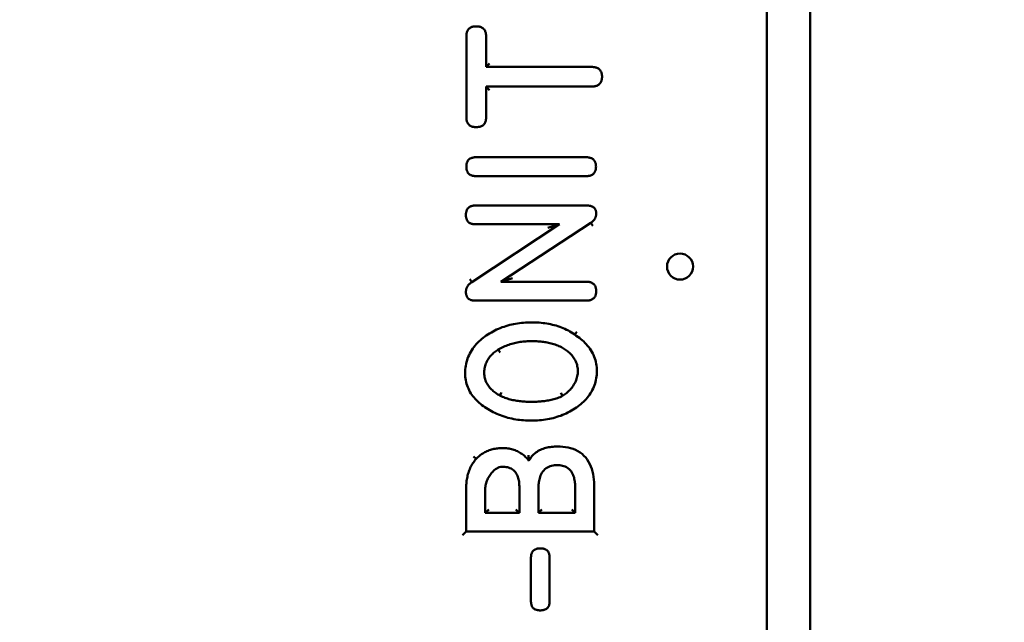
# Model space of a CAD drawing. Extents: x 774 to 13555, y 784 to 18179.
# Drawn here: x 9787 to 10014, y 16135 to 16274 of the extents above; entities that cross this region are included whole.
import ezdxf

# ---------------------------------------------------------------- set-up
doc = ezdxf.new("R2010")
doc.units = 0
doc.header["$LTSCALE"] = 90.909091
doc.layers.add('Kóta (ISO)', color=7, linetype='Continuous', lineweight=25)
doc.layers.add('Viditelná (ISO)', color=7, linetype='Continuous', lineweight=50)
doc.styles.add('Text poznámky (DIN)', font='isocpeur.ttf')
doc.dimstyles.new('Výchozí (DIN)', dxfattribs={"dimscale": 90.909091, "dimtxt": 3.5, "dimasz": 2.5, "dimexe": 3.175, "dimexo": 0.8, "dimgap": 0.8, "dimtad": 1, "dimdec": 1, "dimlfac": 0.001, "dimrnd": 1e-08, "dimtxsty": 'Text poznámky (DIN)', "dimcen": 0.09, "dimdle": 10, "dimclrd": 256, "dimclre": 256, "dimclrt": 256, "dimadec": 0, "dimazin": 0, "dimtfac": 1, "dimtofl": 0, "dimtmove": 0, "dimatfit": 3, "dimfxl": 0, "dimtolj": 1, "dimtzin": 0, "dimlwd": -1, "dimlwe": -1, "dimarcsym": 0})

# ---------------------------------------------------------------- blocks, each defined once
blk = doc.blocks.new('*D13')
at = {"layer": 'Defpoints', "color": 0}
for p in [(9469.26, 18179.34), (13048.14, 18179.34), (11229.26, 14975.6)]:
    blk.add_point(p, dxfattribs=at)
at = {"layer": 'Kóta (ISO)'}
for p, q in [((9541.99, 18179.34), (13336.78, 18179.34)), ((13048.14, 15202.87), (13048.14, 17952.07)), ((11301.99, 14975.6), (13336.78, 14975.6))]:
    blk.add_line(p, q, dxfattribs=at)
for points in [[(13010.26, 17952.07), (13086.02, 17952.07), (13048.14, 18179.34)], [(13010.26, 15202.87), (13086.02, 15202.87), (13048.14, 14975.6)]]:
    blk.add_solid(points, dxfattribs=at)
at = {"layer": 'Kóta (ISO)', "insert": (12593.59, 16092.24), "char_height": 318.182, "attachment_point": 1, "rotation": 90, "style": 'Text poznámky (DIN)'}
blk.add_mtext('\\A1;3,2 m', dxfattribs=at)

msp = doc.modelspace()

# ---------------------------------------------------------------- linework, layer by layer
at = {"layer": 'Viditelná (ISO)'}
for p, q in [((9969.26, 15175.6), (9969.26, 17415.6)), ((9959.26, 15843.26), (9959.26, 16403.26)), ((9889.97, 16251.71), (9889.97, 16270.34)), ((9894.53, 16270.34), (9894.53, 16263.28)), ((9894.53, 16263.28), (9895.33, 16264.08)), ((9894.53, 16263.28), (9918.92, 16263.28)), ((9894.53, 16258.76), (9894.53, 16251.71)), ((9894.53, 16258.76), (9895.33, 16257.96)), ((9918.92, 16258.76), (9894.53, 16258.76)), ((9892.16, 16242.46), (9917.62, 16242.46)), ((9917.62, 16238.12), (9892.16, 16238.12)), ((9892.11, 16231.34), (9917.71, 16231.34)), ((9891.2, 16213.7), (9911.47, 16227.01)), ((9911.47, 16227.01), (9892.11, 16227.01)), ((9918.71, 16227.35), (9897.89, 16213.76)), ((9908.8, 16226.21), (9911.47, 16227.01)), ((9919.16, 16226.68), (9918.71, 16227.35)), ((9891.2, 16213.7), (9890.75, 16214.36)), ((9897.89, 16213.76), (9900.58, 16214.56)), ((9897.89, 16213.76), (9917.66, 16213.76)), ((9917.66, 16209.43), (9891.98, 16209.43)), ((9915.42, 16202.23), (9914.97, 16201.57)), ((9897.34, 16198.15), (9897.75, 16197.46)), ((9897.71, 16187.55), (9898.08, 16188.26)), ((9912.18, 16187.44), (9911.78, 16188.13)), ((9892.23, 16172.92), (9891.64, 16173.46)), ((9889.92, 16156.18), (9889.92, 16165.96)), ((9894.33, 16165.96), (9894.33, 16160.48)), ((9902.21, 16160.48), (9902.21, 16166.37)), ((9906.61, 16166.12), (9906.61, 16160.48)), ((9915.08, 16160.48), (9915.08, 16166.32)), ((9919.49, 16166.32), (9919.49, 16156.18)), ((9895.13, 16161.28), (9894.33, 16160.48)), ((9894.33, 16160.48), (9902.21, 16160.48)), ((9901.41, 16161.28), (9902.21, 16160.48)), ((9907.41, 16161.28), (9906.61, 16160.48)), ((9906.61, 16160.48), (9915.08, 16160.48)), ((9914.28, 16161.28), (9915.08, 16160.48)), ((9889.92, 16156.18), (9889.12, 16155.38)), ((9919.49, 16156.18), (9889.92, 16156.18)), ((9919.49, 16156.18), (9920.29, 16155.38)), ((9904.88, 16140.13), (9904.88, 16150.13)), ((9909.19, 16150.13), (9909.19, 16140.13))]:
    msp.add_line(p, q, dxfattribs=at)
at = {"layer": 'Viditelná (ISO)', "flags": 128}
for points in [[(9889.97, 16270.34), (9889.97, 16270.51), (9889.98, 16270.69), (9890, 16270.85), (9890.03, 16271.02), (9890.06, 16271.17), (9890.1, 16271.32), (9890.15, 16271.47), (9890.21, 16271.6), (9890.28, 16271.73), (9890.35, 16271.85), (9890.44, 16271.96), (9890.53, 16272.07), (9890.63, 16272.16), (9890.74, 16272.25), (9890.86, 16272.33), (9890.99, 16272.4), (9891.12, 16272.46), (9891.26, 16272.51), (9891.41, 16272.55), (9891.56, 16272.58), (9891.72, 16272.61), (9891.89, 16272.63), (9892.06, 16272.64), (9892.23, 16272.64)], [(9892.23, 16272.64), (9892.4, 16272.64), (9892.58, 16272.63), (9892.75, 16272.61), (9892.91, 16272.59), (9893.07, 16272.55), (9893.22, 16272.51), (9893.36, 16272.46), (9893.5, 16272.4), (9893.62, 16272.33), (9893.74, 16272.25), (9893.86, 16272.16), (9893.96, 16272.07), (9894.05, 16271.96), (9894.14, 16271.85), (9894.22, 16271.73), (9894.29, 16271.6), (9894.35, 16271.47), (9894.4, 16271.32), (9894.44, 16271.17), (9894.47, 16271.02), (9894.5, 16270.85), (9894.52, 16270.69), (9894.53, 16270.51), (9894.53, 16270.34)], [(9918.92, 16263.28), (9919.09, 16263.28), (9919.27, 16263.27), (9919.44, 16263.25), (9919.61, 16263.23), (9919.76, 16263.19), (9919.92, 16263.15), (9920.06, 16263.1), (9920.2, 16263.04), (9920.33, 16262.98), (9920.46, 16262.9), (9920.57, 16262.82), (9920.68, 16262.72), (9920.77, 16262.62), (9920.86, 16262.51), (9920.94, 16262.4), (9921.01, 16262.27), (9921.07, 16262.14), (9921.13, 16261.99), (9921.17, 16261.85), (9921.21, 16261.69), (9921.23, 16261.53), (9921.25, 16261.37), (9921.27, 16261.2), (9921.27, 16261.02)], [(9921.27, 16261.02), (9921.27, 16260.85), (9921.25, 16260.68), (9921.23, 16260.52), (9921.21, 16260.36), (9921.17, 16260.2), (9921.13, 16260.05), (9921.07, 16259.91), (9921.01, 16259.78), (9920.94, 16259.65), (9920.86, 16259.54), (9920.77, 16259.43), (9920.68, 16259.32), (9920.57, 16259.23), (9920.46, 16259.15), (9920.33, 16259.07), (9920.2, 16259), (9920.06, 16258.95), (9919.92, 16258.9), (9919.76, 16258.85), (9919.61, 16258.82), (9919.44, 16258.8), (9919.27, 16258.78), (9919.09, 16258.77), (9918.92, 16258.76)], [(9892.23, 16249.4), (9892.06, 16249.41), (9891.89, 16249.42), (9891.72, 16249.44), (9891.56, 16249.46), (9891.41, 16249.5), (9891.26, 16249.54), (9891.12, 16249.59), (9890.99, 16249.65), (9890.86, 16249.72), (9890.74, 16249.8), (9890.63, 16249.89), (9890.53, 16249.98), (9890.44, 16250.08), (9890.35, 16250.2), (9890.28, 16250.32), (9890.21, 16250.44), (9890.15, 16250.58), (9890.1, 16250.72), (9890.06, 16250.87), (9890.03, 16251.03), (9890, 16251.19), (9889.98, 16251.36), (9889.97, 16251.53), (9889.97, 16251.71)], [(9894.53, 16251.71), (9894.53, 16251.53), (9894.52, 16251.36), (9894.5, 16251.19), (9894.47, 16251.03), (9894.44, 16250.88), (9894.4, 16250.73), (9894.35, 16250.58), (9894.29, 16250.44), (9894.22, 16250.32), (9894.14, 16250.2), (9894.05, 16250.08), (9893.96, 16249.98), (9893.86, 16249.89), (9893.74, 16249.8), (9893.62, 16249.72), (9893.5, 16249.65), (9893.36, 16249.59), (9893.22, 16249.54), (9893.07, 16249.5), (9892.91, 16249.46), (9892.75, 16249.44), (9892.58, 16249.42), (9892.4, 16249.41), (9892.23, 16249.4)], [(9889.97, 16240.29), (9889.97, 16240.46), (9889.98, 16240.62), (9890, 16240.78), (9890.03, 16240.94), (9890.06, 16241.08), (9890.1, 16241.23), (9890.15, 16241.36), (9890.21, 16241.49), (9890.27, 16241.61), (9890.35, 16241.72), (9890.43, 16241.83), (9890.52, 16241.92), (9890.62, 16242.01), (9890.72, 16242.09), (9890.84, 16242.16), (9890.96, 16242.23), (9891.09, 16242.29), (9891.22, 16242.33), (9891.37, 16242.37), (9891.52, 16242.41), (9891.67, 16242.43), (9891.83, 16242.45), (9891.99, 16242.46), (9892.16, 16242.46)], [(9917.62, 16242.46), (9917.79, 16242.46), (9917.95, 16242.45), (9918.12, 16242.43), (9918.28, 16242.41), (9918.43, 16242.37), (9918.58, 16242.33), (9918.72, 16242.29), (9918.85, 16242.23), (9918.98, 16242.17), (9919.09, 16242.1), (9919.2, 16242.01), (9919.3, 16241.93), (9919.4, 16241.83), (9919.48, 16241.73), (9919.56, 16241.61), (9919.63, 16241.49), (9919.69, 16241.37), (9919.74, 16241.23), (9919.78, 16241.09), (9919.82, 16240.94), (9919.84, 16240.79), (9919.86, 16240.63), (9919.87, 16240.46), (9919.88, 16240.29)], [(9892.16, 16238.12), (9891.99, 16238.13), (9891.83, 16238.14), (9891.67, 16238.16), (9891.51, 16238.18), (9891.36, 16238.21), (9891.22, 16238.25), (9891.08, 16238.3), (9890.95, 16238.36), (9890.83, 16238.42), (9890.72, 16238.5), (9890.61, 16238.58), (9890.52, 16238.67), (9890.43, 16238.76), (9890.34, 16238.87), (9890.27, 16238.98), (9890.21, 16239.1), (9890.15, 16239.23), (9890.1, 16239.36), (9890.06, 16239.51), (9890.03, 16239.65), (9890, 16239.81), (9889.98, 16239.96), (9889.97, 16240.13), (9889.97, 16240.29)], [(9919.88, 16240.29), (9919.87, 16240.13), (9919.86, 16239.96), (9919.84, 16239.8), (9919.82, 16239.65), (9919.78, 16239.5), (9919.74, 16239.36), (9919.69, 16239.23), (9919.63, 16239.1), (9919.56, 16238.98), (9919.49, 16238.86), (9919.4, 16238.76), (9919.31, 16238.66), (9919.21, 16238.57), (9919.1, 16238.49), (9918.98, 16238.42), (9918.85, 16238.36), (9918.72, 16238.3), (9918.58, 16238.25), (9918.43, 16238.21), (9918.28, 16238.18), (9918.12, 16238.15), (9917.96, 16238.14), (9917.79, 16238.13), (9917.62, 16238.12)], [(9889.88, 16229.17), (9889.88, 16229.34), (9889.89, 16229.51), (9889.91, 16229.67), (9889.94, 16229.82), (9889.97, 16229.97), (9890.01, 16230.11), (9890.06, 16230.25), (9890.12, 16230.37), (9890.19, 16230.49), (9890.27, 16230.61), (9890.35, 16230.71), (9890.44, 16230.81), (9890.54, 16230.89), (9890.65, 16230.98), (9890.77, 16231.05), (9890.89, 16231.11), (9891.02, 16231.17), (9891.16, 16231.22), (9891.31, 16231.26), (9891.46, 16231.29), (9891.62, 16231.31), (9891.78, 16231.33), (9891.94, 16231.34), (9892.11, 16231.34)], [(9917.71, 16231.34), (9917.87, 16231.34), (9918.03, 16231.33), (9918.19, 16231.32), (9918.34, 16231.3), (9918.49, 16231.27), (9918.63, 16231.24), (9918.77, 16231.2), (9918.9, 16231.15), (9919.02, 16231.1), (9919.14, 16231.04), (9919.25, 16230.97), (9919.35, 16230.9), (9919.44, 16230.82), (9919.52, 16230.73), (9919.6, 16230.63), (9919.67, 16230.53), (9919.73, 16230.43), (9919.78, 16230.31), (9919.82, 16230.19), (9919.86, 16230.06), (9919.89, 16229.93), (9919.91, 16229.79), (9919.92, 16229.64), (9919.92, 16229.49)], [(9892.11, 16227.01), (9891.94, 16227.01), (9891.78, 16227.02), (9891.61, 16227.04), (9891.46, 16227.06), (9891.3, 16227.09), (9891.16, 16227.13), (9891.02, 16227.18), (9890.89, 16227.24), (9890.76, 16227.3), (9890.65, 16227.38), (9890.54, 16227.46), (9890.44, 16227.55), (9890.35, 16227.64), (9890.26, 16227.75), (9890.19, 16227.86), (9890.12, 16227.98), (9890.06, 16228.11), (9890.01, 16228.24), (9889.97, 16228.38), (9889.94, 16228.53), (9889.91, 16228.69), (9889.89, 16228.84), (9889.88, 16229.01), (9889.88, 16229.17)], [(9919.92, 16229.49), (9919.92, 16229.39), (9919.91, 16229.28), (9919.9, 16229.17), (9919.89, 16229.07), (9919.87, 16228.97), (9919.85, 16228.87), (9919.82, 16228.77), (9919.78, 16228.67), (9919.75, 16228.57), (9919.71, 16228.48), (9919.66, 16228.38), (9919.61, 16228.29), (9919.56, 16228.2), (9919.5, 16228.12), (9919.44, 16228.03), (9919.37, 16227.95), (9919.3, 16227.86), (9919.23, 16227.78), (9919.15, 16227.71), (9919.07, 16227.63), (9918.98, 16227.56), (9918.9, 16227.48), (9918.81, 16227.42), (9918.71, 16227.35)], [(9889.88, 16211.43), (9889.88, 16211.55), (9889.89, 16211.66), (9889.9, 16211.77), (9889.92, 16211.87), (9889.94, 16211.98), (9889.96, 16212.09), (9889.99, 16212.19), (9890.03, 16212.29), (9890.07, 16212.39), (9890.12, 16212.49), (9890.17, 16212.59), (9890.22, 16212.69), (9890.28, 16212.78), (9890.35, 16212.88), (9890.42, 16212.97), (9890.49, 16213.06), (9890.57, 16213.14), (9890.65, 16213.23), (9890.73, 16213.31), (9890.82, 16213.39), (9890.91, 16213.47), (9891, 16213.55), (9891.1, 16213.62), (9891.2, 16213.7)], [(9917.66, 16213.76), (9917.83, 16213.76), (9918, 16213.75), (9918.16, 16213.73), (9918.32, 16213.71), (9918.47, 16213.68), (9918.62, 16213.64), (9918.76, 16213.59), (9918.9, 16213.53), (9919.02, 16213.47), (9919.14, 16213.4), (9919.25, 16213.32), (9919.35, 16213.23), (9919.44, 16213.13), (9919.53, 16213.03), (9919.61, 16212.91), (9919.67, 16212.79), (9919.73, 16212.67), (9919.79, 16212.53), (9919.83, 16212.39), (9919.86, 16212.24), (9919.89, 16212.09), (9919.91, 16211.93), (9919.92, 16211.76), (9919.92, 16211.59)], [(9891.98, 16209.43), (9891.82, 16209.43), (9891.66, 16209.44), (9891.51, 16209.45), (9891.36, 16209.48), (9891.22, 16209.51), (9891.08, 16209.54), (9890.95, 16209.59), (9890.82, 16209.64), (9890.71, 16209.7), (9890.6, 16209.77), (9890.5, 16209.84), (9890.4, 16209.93), (9890.32, 16210.01), (9890.24, 16210.11), (9890.17, 16210.21), (9890.11, 16210.32), (9890.05, 16210.44), (9890, 16210.57), (9889.96, 16210.7), (9889.93, 16210.84), (9889.91, 16210.98), (9889.89, 16211.13), (9889.88, 16211.28), (9889.88, 16211.43)], [(9919.92, 16211.59), (9919.92, 16211.43), (9919.91, 16211.26), (9919.89, 16211.11), (9919.86, 16210.95), (9919.83, 16210.8), (9919.79, 16210.66), (9919.73, 16210.53), (9919.68, 16210.4), (9919.61, 16210.28), (9919.53, 16210.17), (9919.45, 16210.06), (9919.35, 16209.96), (9919.25, 16209.88), (9919.14, 16209.8), (9919.02, 16209.72), (9918.9, 16209.66), (9918.77, 16209.6), (9918.63, 16209.55), (9918.48, 16209.51), (9918.32, 16209.48), (9918.17, 16209.46), (9918, 16209.44), (9917.83, 16209.43), (9917.66, 16209.43)], [(9894.58, 16201.37), (9894.96, 16201.62), (9895.35, 16201.86), (9895.74, 16202.1), (9896.14, 16202.32), (9896.55, 16202.53), (9896.96, 16202.73), (9897.38, 16202.92), (9897.81, 16203.09), (9898.23, 16203.26), (9898.67, 16203.41), (9899.1, 16203.55), (9899.54, 16203.68), (9899.98, 16203.8), (9900.43, 16203.91), (9900.88, 16204.01), (9901.33, 16204.09), (9901.79, 16204.17), (9902.24, 16204.23), (9902.7, 16204.28), (9903.16, 16204.33), (9903.63, 16204.36), (9904.09, 16204.38), (9904.55, 16204.4), (9905.01, 16204.4)], [(9905.01, 16204.4), (9905.46, 16204.4), (9905.9, 16204.39), (9906.34, 16204.37), (9906.79, 16204.34), (9907.23, 16204.3), (9907.67, 16204.25), (9908.11, 16204.2), (9908.54, 16204.13), (9908.98, 16204.06), (9909.41, 16203.97), (9909.83, 16203.87), (9910.26, 16203.77), (9910.68, 16203.65), (9911.1, 16203.52), (9911.51, 16203.38), (9911.92, 16203.22), (9912.32, 16203.06), (9912.72, 16202.88), (9913.11, 16202.69), (9913.5, 16202.49), (9913.88, 16202.28), (9914.25, 16202.05), (9914.61, 16201.82), (9914.97, 16201.57)], [(9889.69, 16192.69), (9889.7, 16193.12), (9889.73, 16193.56), (9889.77, 16193.99), (9889.83, 16194.41), (9889.91, 16194.84), (9890.01, 16195.26), (9890.13, 16195.67), (9890.26, 16196.08), (9890.42, 16196.48), (9890.59, 16196.87), (9890.78, 16197.25), (9890.99, 16197.63), (9891.22, 16197.99), (9891.46, 16198.35), (9891.71, 16198.7), (9891.99, 16199.04), (9892.27, 16199.36), (9892.57, 16199.68), (9892.88, 16199.99), (9893.2, 16200.28), (9893.53, 16200.57), (9893.87, 16200.84), (9894.22, 16201.11), (9894.58, 16201.37)], [(9914.97, 16201.57), (9915.33, 16201.33), (9915.69, 16201.08), (9916.04, 16200.81), (9916.38, 16200.54), (9916.71, 16200.26), (9917.04, 16199.97), (9917.34, 16199.67), (9917.64, 16199.35), (9917.93, 16199.03), (9918.19, 16198.7), (9918.45, 16198.35), (9918.69, 16198), (9918.91, 16197.64), (9919.11, 16197.26), (9919.3, 16196.88), (9919.46, 16196.49), (9919.61, 16196.1), (9919.74, 16195.69), (9919.84, 16195.28), (9919.93, 16194.87), (9920, 16194.45), (9920.05, 16194.02), (9920.07, 16193.6), (9920.08, 16193.17)], [(9905.01, 16200.06), (9904.69, 16200.06), (9904.36, 16200.05), (9904.03, 16200.04), (9903.7, 16200.02), (9903.37, 16199.99), (9903.04, 16199.96), (9902.71, 16199.92), (9902.38, 16199.88), (9902.05, 16199.83), (9901.72, 16199.77), (9901.4, 16199.7), (9901.07, 16199.63), (9900.75, 16199.55), (9900.43, 16199.46), (9900.11, 16199.36), (9899.79, 16199.26), (9899.47, 16199.15), (9899.16, 16199.03), (9898.84, 16198.9), (9898.54, 16198.76), (9898.23, 16198.62), (9897.93, 16198.47), (9897.63, 16198.31), (9897.34, 16198.15)], [(9912.18, 16198.51), (9911.9, 16198.67), (9911.62, 16198.81), (9911.33, 16198.94), (9911.04, 16199.07), (9910.74, 16199.18), (9910.45, 16199.29), (9910.15, 16199.38), (9909.85, 16199.47), (9909.55, 16199.56), (9909.25, 16199.63), (9908.94, 16199.7), (9908.64, 16199.76), (9908.34, 16199.81), (9908.04, 16199.86), (9907.73, 16199.9), (9907.43, 16199.94), (9907.13, 16199.97), (9906.83, 16200), (9906.52, 16200.02), (9906.22, 16200.03), (9905.92, 16200.05), (9905.62, 16200.06), (9905.31, 16200.06), (9905.01, 16200.06)], [(9897.34, 16198.15), (9897.12, 16198), (9896.9, 16197.86), (9896.68, 16197.7), (9896.47, 16197.53), (9896.26, 16197.36), (9896.06, 16197.18), (9895.86, 16196.99), (9895.67, 16196.79), (9895.48, 16196.58), (9895.31, 16196.36), (9895.14, 16196.14), (9894.99, 16195.9), (9894.84, 16195.66), (9894.71, 16195.41), (9894.59, 16195.15), (9894.48, 16194.89), (9894.39, 16194.62), (9894.31, 16194.35), (9894.24, 16194.07), (9894.19, 16193.79), (9894.15, 16193.52), (9894.12, 16193.24), (9894.11, 16192.96), (9894.1, 16192.69)], [(9915.68, 16193.17), (9915.67, 16193.45), (9915.65, 16193.74), (9915.61, 16194.02), (9915.56, 16194.31), (9915.5, 16194.59), (9915.42, 16194.86), (9915.32, 16195.14), (9915.21, 16195.4), (9915.09, 16195.66), (9914.95, 16195.92), (9914.8, 16196.16), (9914.63, 16196.39), (9914.46, 16196.62), (9914.28, 16196.83), (9914.09, 16197.04), (9913.9, 16197.23), (9913.7, 16197.42), (9913.49, 16197.6), (9913.28, 16197.77), (9913.07, 16197.93), (9912.85, 16198.09), (9912.63, 16198.23), (9912.41, 16198.38), (9912.18, 16198.51)], [(9894.6, 16184.61), (9894.25, 16184.84), (9893.9, 16185.08), (9893.57, 16185.34), (9893.24, 16185.6), (9892.92, 16185.87), (9892.61, 16186.15), (9892.31, 16186.44), (9892.03, 16186.74), (9891.76, 16187.05), (9891.5, 16187.37), (9891.25, 16187.7), (9891.02, 16188.04), (9890.81, 16188.39), (9890.62, 16188.75), (9890.44, 16189.12), (9890.28, 16189.49), (9890.14, 16189.87), (9890.02, 16190.26), (9889.92, 16190.65), (9889.84, 16191.06), (9889.77, 16191.46), (9889.73, 16191.87), (9889.7, 16192.28), (9889.69, 16192.69)], [(9894.1, 16192.69), (9894.11, 16192.41), (9894.13, 16192.13), (9894.17, 16191.84), (9894.22, 16191.56), (9894.3, 16191.28), (9894.38, 16191.01), (9894.49, 16190.74), (9894.61, 16190.48), (9894.74, 16190.23), (9894.89, 16189.98), (9895.05, 16189.75), (9895.22, 16189.53), (9895.4, 16189.32), (9895.59, 16189.11), (9895.78, 16188.92), (9895.98, 16188.74), (9896.18, 16188.57), (9896.39, 16188.4), (9896.6, 16188.24), (9896.82, 16188.09), (9897.04, 16187.95), (9897.26, 16187.81), (9897.48, 16187.68), (9897.71, 16187.55)], [(9912.18, 16187.44), (9912.41, 16187.6), (9912.63, 16187.76), (9912.85, 16187.93), (9913.07, 16188.11), (9913.28, 16188.29), (9913.49, 16188.48), (9913.69, 16188.68), (9913.89, 16188.88), (9914.09, 16189.1), (9914.27, 16189.32), (9914.45, 16189.55), (9914.62, 16189.79), (9914.78, 16190.04), (9914.93, 16190.29), (9915.07, 16190.56), (9915.2, 16190.83), (9915.31, 16191.11), (9915.41, 16191.39), (9915.49, 16191.68), (9915.56, 16191.98), (9915.61, 16192.28), (9915.65, 16192.57), (9915.67, 16192.87), (9915.68, 16193.17)], [(9920.08, 16193.17), (9920.07, 16192.75), (9920.05, 16192.33), (9920.01, 16191.92), (9919.95, 16191.5), (9919.87, 16191.09), (9919.78, 16190.69), (9919.66, 16190.29), (9919.53, 16189.9), (9919.38, 16189.51), (9919.22, 16189.13), (9919.03, 16188.76), (9918.83, 16188.4), (9918.62, 16188.05), (9918.38, 16187.7), (9918.13, 16187.36), (9917.87, 16187.04), (9917.59, 16186.72), (9917.31, 16186.42), (9917.01, 16186.12), (9916.7, 16185.84), (9916.37, 16185.56), (9916.04, 16185.29), (9915.7, 16185.04), (9915.36, 16184.79)], [(9897.71, 16187.55), (9898, 16187.41), (9898.29, 16187.27), (9898.59, 16187.15), (9898.88, 16187.03), (9899.19, 16186.93), (9899.49, 16186.83), (9899.79, 16186.73), (9900.1, 16186.65), (9900.4, 16186.57), (9900.71, 16186.5), (9901.02, 16186.44), (9901.33, 16186.38), (9901.63, 16186.33), (9901.94, 16186.29), (9902.25, 16186.25), (9902.56, 16186.21), (9902.86, 16186.18), (9903.17, 16186.16), (9903.48, 16186.14), (9903.79, 16186.12), (9904.09, 16186.11), (9904.4, 16186.1), (9904.71, 16186.09), (9905.01, 16186.09)], [(9905.01, 16186.09), (9905.31, 16186.09), (9905.61, 16186.1), (9905.91, 16186.11), (9906.21, 16186.12), (9906.51, 16186.13), (9906.82, 16186.15), (9907.12, 16186.18), (9907.42, 16186.2), (9907.72, 16186.24), (9908.02, 16186.27), (9908.32, 16186.31), (9908.62, 16186.36), (9908.92, 16186.41), (9909.23, 16186.47), (9909.53, 16186.54), (9909.83, 16186.61), (9910.13, 16186.68), (9910.43, 16186.77), (9910.72, 16186.86), (9911.02, 16186.96), (9911.31, 16187.06), (9911.61, 16187.18), (9911.9, 16187.31), (9912.18, 16187.44)], [(9905.01, 16181.75), (9904.55, 16181.76), (9904.09, 16181.77), (9903.64, 16181.79), (9903.18, 16181.82), (9902.72, 16181.86), (9902.26, 16181.91), (9901.81, 16181.97), (9901.36, 16182.04), (9900.91, 16182.12), (9900.46, 16182.21), (9900.02, 16182.31), (9899.57, 16182.42), (9899.14, 16182.54), (9898.7, 16182.68), (9898.27, 16182.82), (9897.84, 16182.98), (9897.42, 16183.14), (9897, 16183.32), (9896.58, 16183.51), (9896.18, 16183.71), (9895.77, 16183.92), (9895.38, 16184.14), (9894.99, 16184.37), (9894.6, 16184.61)], [(9915.36, 16184.79), (9914.98, 16184.54), (9914.6, 16184.29), (9914.21, 16184.06), (9913.81, 16183.84), (9913.41, 16183.62), (9913, 16183.42), (9912.59, 16183.24), (9912.17, 16183.06), (9911.74, 16182.89), (9911.31, 16182.74), (9910.88, 16182.6), (9910.45, 16182.47), (9910.01, 16182.35), (9909.57, 16182.24), (9909.12, 16182.15), (9908.67, 16182.06), (9908.22, 16181.99), (9907.76, 16181.92), (9907.31, 16181.87), (9906.85, 16181.83), (9906.39, 16181.8), (9905.93, 16181.77), (9905.47, 16181.76), (9905.01, 16181.75)], [(9892.23, 16172.92), (9892.42, 16173.12), (9892.62, 16173.32), (9892.83, 16173.51), (9893.05, 16173.69), (9893.27, 16173.86), (9893.5, 16174.02), (9893.74, 16174.18), (9893.98, 16174.33), (9894.22, 16174.46), (9894.47, 16174.59), (9894.73, 16174.71), (9894.98, 16174.81), (9895.25, 16174.91), (9895.51, 16175), (9895.79, 16175.08), (9896.06, 16175.15), (9896.34, 16175.21), (9896.62, 16175.27), (9896.91, 16175.31), (9897.19, 16175.35), (9897.48, 16175.37), (9897.77, 16175.39), (9898.06, 16175.4), (9898.35, 16175.41)], [(9898.35, 16175.41), (9898.64, 16175.4), (9898.94, 16175.39), (9899.23, 16175.37), (9899.53, 16175.33), (9899.82, 16175.29), (9900.11, 16175.23), (9900.39, 16175.17), (9900.67, 16175.09), (9900.95, 16175.01), (9901.22, 16174.91), (9901.49, 16174.8), (9901.75, 16174.68), (9902.01, 16174.55), (9902.26, 16174.41), (9902.5, 16174.26), (9902.75, 16174.1), (9902.98, 16173.93), (9903.21, 16173.75), (9903.43, 16173.56), (9903.64, 16173.36), (9903.84, 16173.15), (9904.04, 16172.94), (9904.24, 16172.71), (9904.42, 16172.49)], [(9904.42, 16172.49), (9904.42, 16172.49), (9904.42, 16172.51), (9904.42, 16172.53), (9904.41, 16172.57), (9904.41, 16172.61), (9904.4, 16172.65), (9904.4, 16172.7), (9904.4, 16172.76), (9904.39, 16172.81), (9904.39, 16172.87), (9904.38, 16172.93), (9904.37, 16172.99), (9904.37, 16173.06), (9904.36, 16173.12), (9904.36, 16173.19), (9904.35, 16173.26), (9904.35, 16173.33), (9904.34, 16173.4), (9904.34, 16173.46), (9904.33, 16173.53), (9904.33, 16173.6), (9904.32, 16173.68), (9904.32, 16173.75), (9904.31, 16173.82)], [(9904.42, 16172.49), (9904.57, 16172.76), (9904.74, 16173.03), (9904.92, 16173.29), (9905.11, 16173.54), (9905.32, 16173.77), (9905.54, 16174), (9905.77, 16174.2), (9906.01, 16174.4), (9906.27, 16174.58), (9906.54, 16174.75), (9906.81, 16174.91), (9907.1, 16175.05), (9907.39, 16175.17), (9907.7, 16175.28), (9908, 16175.38), (9908.32, 16175.47), (9908.64, 16175.55), (9908.96, 16175.61), (9909.29, 16175.66), (9909.62, 16175.7), (9909.96, 16175.73), (9910.3, 16175.76), (9910.63, 16175.77), (9910.97, 16175.77)], [(9910.97, 16175.77), (9911.6, 16175.76), (9912.22, 16175.72), (9912.84, 16175.65), (9913.44, 16175.54), (9914.03, 16175.4), (9914.61, 16175.22), (9915.16, 16174.99), (9915.69, 16174.73), (9916.19, 16174.42), (9916.66, 16174.06), (9917.1, 16173.67), (9917.5, 16173.24), (9917.86, 16172.77), (9918.18, 16172.27), (9918.46, 16171.75), (9918.7, 16171.2), (9918.9, 16170.63), (9919.07, 16170.04), (9919.21, 16169.44), (9919.32, 16168.83), (9919.39, 16168.21), (9919.45, 16167.59), (9919.48, 16166.95), (9919.49, 16166.32)], [(9889.92, 16165.96), (9889.93, 16166.28), (9889.93, 16166.6), (9889.95, 16166.91), (9889.97, 16167.23), (9890, 16167.55), (9890.04, 16167.87), (9890.09, 16168.18), (9890.14, 16168.49), (9890.2, 16168.8), (9890.27, 16169.11), (9890.35, 16169.41), (9890.44, 16169.71), (9890.54, 16170), (9890.64, 16170.29), (9890.76, 16170.58), (9890.88, 16170.86), (9891.02, 16171.14), (9891.16, 16171.42), (9891.32, 16171.69), (9891.48, 16171.95), (9891.66, 16172.2), (9891.84, 16172.45), (9892.03, 16172.69), (9892.23, 16172.92)], [(9898.3, 16171.12), (9897.91, 16171.08), (9897.57, 16170.99), (9897.26, 16170.86), (9896.98, 16170.71), (9896.73, 16170.55), (9896.49, 16170.37), (9896.27, 16170.18), (9896.07, 16169.98), (9895.88, 16169.77), (9895.7, 16169.56), (9895.53, 16169.34), (9895.37, 16169.11), (9895.22, 16168.88), (9895.08, 16168.64), (9894.95, 16168.4), (9894.83, 16168.15), (9894.72, 16167.9), (9894.63, 16167.64), (9894.54, 16167.37), (9894.47, 16167.1), (9894.41, 16166.82), (9894.37, 16166.54), (9894.34, 16166.25), (9894.33, 16165.96)], [(9902.21, 16166.37), (9902.2, 16166.63), (9902.19, 16166.89), (9902.18, 16167.15), (9902.15, 16167.42), (9902.12, 16167.68), (9902.07, 16167.95), (9902.02, 16168.22), (9901.95, 16168.49), (9901.86, 16168.76), (9901.76, 16169.04), (9901.63, 16169.31), (9901.48, 16169.58), (9901.3, 16169.84), (9901.09, 16170.09), (9900.85, 16170.31), (9900.58, 16170.51), (9900.3, 16170.68), (9900.02, 16170.82), (9899.72, 16170.92), (9899.43, 16171), (9899.14, 16171.05), (9898.86, 16171.09), (9898.58, 16171.11), (9898.3, 16171.12)], [(9910.93, 16171.48), (9910.61, 16171.47), (9910.29, 16171.45), (9909.97, 16171.41), (9909.64, 16171.34), (9909.31, 16171.25), (9908.99, 16171.12), (9908.67, 16170.97), (9908.36, 16170.77), (9908.08, 16170.55), (9907.83, 16170.29), (9907.6, 16170.02), (9907.41, 16169.73), (9907.24, 16169.43), (9907.1, 16169.12), (9906.99, 16168.81), (9906.89, 16168.51), (9906.81, 16168.21), (9906.75, 16167.9), (9906.7, 16167.6), (9906.67, 16167.3), (9906.64, 16167), (9906.62, 16166.7), (9906.61, 16166.41), (9906.61, 16166.12)], [(9915.08, 16166.32), (9915.08, 16166.6), (9915.07, 16166.89), (9915.05, 16167.17), (9915.03, 16167.46), (9914.99, 16167.75), (9914.94, 16168.04), (9914.88, 16168.33), (9914.81, 16168.62), (9914.72, 16168.91), (9914.61, 16169.21), (9914.48, 16169.5), (9914.32, 16169.79), (9914.13, 16170.07), (9913.92, 16170.34), (9913.67, 16170.59), (9913.39, 16170.81), (9913.09, 16170.99), (9912.78, 16171.14), (9912.47, 16171.26), (9912.15, 16171.35), (9911.84, 16171.41), (9911.53, 16171.45), (9911.23, 16171.47), (9910.93, 16171.48)], [(9904.88, 16150.13), (9904.88, 16150.3), (9904.89, 16150.46), (9904.91, 16150.62), (9904.93, 16150.77), (9904.96, 16150.92), (9905, 16151.06), (9905.05, 16151.2), (9905.11, 16151.33), (9905.17, 16151.45), (9905.25, 16151.56), (9905.33, 16151.66), (9905.41, 16151.76), (9905.51, 16151.85), (9905.61, 16151.93), (9905.72, 16152), (9905.84, 16152.07), (9905.97, 16152.12), (9906.1, 16152.17), (9906.24, 16152.21), (9906.39, 16152.25), (9906.54, 16152.27), (9906.7, 16152.29), (9906.86, 16152.3), (9907.02, 16152.3)], [(9907.02, 16152.3), (9907.19, 16152.3), (9907.35, 16152.29), (9907.51, 16152.27), (9907.67, 16152.25), (9907.81, 16152.21), (9907.95, 16152.17), (9908.09, 16152.12), (9908.22, 16152.07), (9908.34, 16152), (9908.45, 16151.93), (9908.55, 16151.85), (9908.65, 16151.76), (9908.74, 16151.66), (9908.82, 16151.56), (9908.89, 16151.44), (9908.96, 16151.32), (9909.01, 16151.2), (9909.06, 16151.06), (9909.1, 16150.92), (9909.14, 16150.77), (9909.16, 16150.62), (9909.18, 16150.46), (9909.19, 16150.3), (9909.19, 16150.13)], [(9907.02, 16138.01), (9906.86, 16138.01), (9906.7, 16138.02), (9906.54, 16138.04), (9906.39, 16138.07), (9906.25, 16138.1), (9906.11, 16138.14), (9905.97, 16138.18), (9905.85, 16138.24), (9905.73, 16138.3), (9905.62, 16138.37), (9905.51, 16138.45), (9905.42, 16138.54), (9905.33, 16138.63), (9905.25, 16138.73), (9905.18, 16138.84), (9905.11, 16138.96), (9905.05, 16139.09), (9905.01, 16139.22), (9904.97, 16139.36), (9904.93, 16139.5), (9904.91, 16139.65), (9904.89, 16139.81), (9904.88, 16139.97), (9904.88, 16140.13)], [(9909.19, 16140.13), (9909.19, 16139.97), (9909.18, 16139.81), (9909.16, 16139.66), (9909.13, 16139.51), (9909.1, 16139.36), (9909.06, 16139.22), (9909.01, 16139.09), (9908.96, 16138.96), (9908.89, 16138.85), (9908.82, 16138.74), (9908.74, 16138.63), (9908.65, 16138.54), (9908.55, 16138.45), (9908.45, 16138.37), (9908.33, 16138.3), (9908.21, 16138.24), (9908.09, 16138.18), (9907.95, 16138.14), (9907.81, 16138.1), (9907.66, 16138.06), (9907.51, 16138.04), (9907.35, 16138.02), (9907.19, 16138.01), (9907.02, 16138.01)]]:
    msp.add_lwpolyline(points, dxfattribs=at)
at = {"layer": 'Viditelná (ISO)'}
msp.add_circle((9939.26, 16217.26), 3, dxfattribs=at)

# ---------------------------------------------------------------- dimensions: what is measured, and where the dimension line sits
at = {"layer": 'Kóta (ISO)'}
dim = msp.add_linear_dim(base=(13048.14, 18179.34), p1=(11229.26, 14975.6), p2=(9469.26, 18179.34), angle=90, dimstyle='Výchozí (DIN)', override={"dimdec": 1, "dimlfac": 0.001, "dimpost": '<> m', "dimtp": 0, "dimtm": 0, "dimtdec": 2, "dimtmove": 1}, dxfattribs=at)
dim.commit()
dim.dimension.update_dxf_attribs({"geometry": '*D13', "text_midpoint": (13048.14, 16577.47), "dimtype": 160})

doc.saveas('drawing.dxf')
